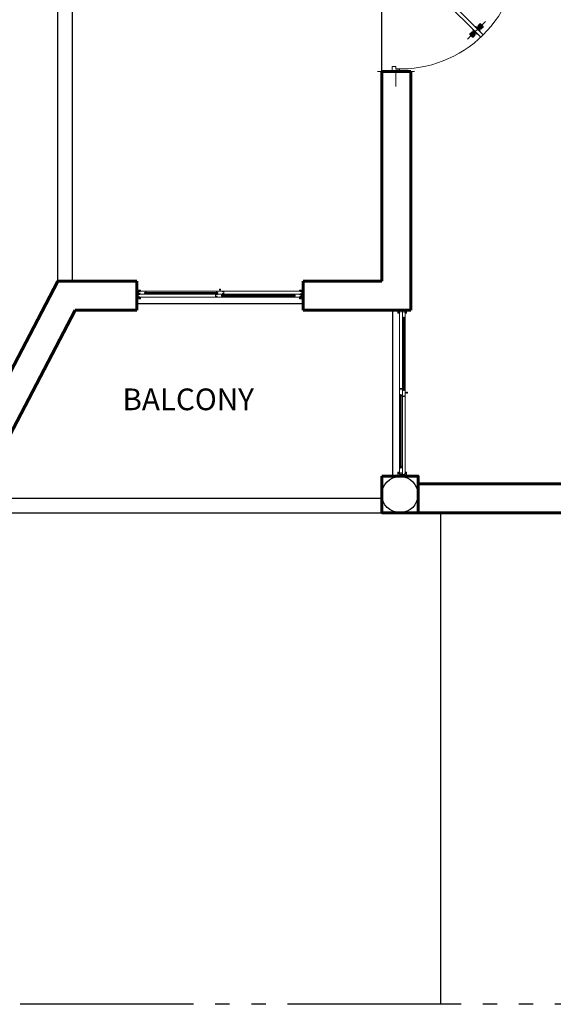
# Model space of a CAD drawing. Extents: x 164 to 342, y -133 to -10.
# Drawn here: x 196 to 199, y -40 to -33 of the extents above; entities that cross this region are included whole.
import ezdxf
from ezdxf.enums import TextEntityAlignment as Align

# ---------------------------------------------------------------- set-up
doc = ezdxf.new("R2010")
doc.units = 0
doc.header["$MEASUREMENT"] = 0
doc.linetypes.add('ACAD_ISO05W100', pattern=[33, 24, -3, 0, -3, 0, -3])
doc.layers.get('0').update_dxf_attribs({"linetype": 'CONTINUOUS'})
for name, color, linetype in [('Columnas', 5, 'CONTINUOUS'), ('LINEA-TIERRA', 5, 'CONTINUOUS'), ('murobajo', 3, 'CONTINUOUS'), ('Muros Bajos', 4, 'CONTINUOUS'), ('PISO', 8, 'CONTINUOUS'), ('TEXTO', 2, 'CONTINUOUS')]:
    doc.layers.add(name, color=color, linetype=linetype)
for name, color, linetype, lineweight in [('MUROS', 1, 'CONTINUOUS', 60), ('puerta', 4, 'CONTINUOUS', 18), ('Puertas', 4, 'CONTINUOUS', 20), ('ventanas', 3, 'CONTINUOUS', 30)]:
    doc.layers.add(name, color=color, linetype=linetype, lineweight=lineweight)
doc.styles.add('RD120', font='romand.shx', dxfattribs={"height": 0.15, "bigfont": 'special'})

# ---------------------------------------------------------------- blocks, each defined once
blk = doc.blocks.new('puerta1mt')
at = {"layer": 'Puertas', "color": 8}
for p, q in [((-0.7389, 0.5825), (-0.5952, 0.7262)), ((-0.6993, 0.6446), (-0.7223, 0.626)), ((-0.6977, 0.6432), (-0.7212, 0.6243)), ((-0.6949, 0.6405), (-0.7175, 0.6206)), ((-0.6961, 0.66), (-0.6878, 0.6472)), ((-0.6897, 0.6439), (-0.6925, 0.6411)), ((-0.6891, 0.6433), (-0.6918, 0.6405)), ((-0.6908, 0.6547), (-0.6859, 0.6453)), ((-0.6878, 0.642), (-0.6906, 0.6393)), ((-0.6858, 0.6401), (-0.6886, 0.6373)), ((-0.6851, 0.649), (-0.6838, 0.6432)), ((-0.6807, 0.6445), (-0.6816, 0.6409)), ((-0.6769, 0.6408), (-0.6805, 0.6399)), ((-0.6727, 0.6834), (-0.6599, 0.6751)), ((-0.6674, 0.6781), (-0.658, 0.6732)), ((-0.6618, 0.6724), (-0.6559, 0.6711)), ((-0.6573, 0.6865), (-0.6387, 0.7096)), ((-0.6573, 0.6679), (-0.6536, 0.6688)), ((-0.6566, 0.677), (-0.6539, 0.6797)), ((-0.656, 0.685), (-0.637, 0.7085)), ((-0.656, 0.6763), (-0.6532, 0.6791)), ((-0.6548, 0.6751), (-0.652, 0.6779)), ((-0.6535, 0.6642), (-0.6526, 0.6678)), ((-0.6532, 0.6822), (-0.6333, 0.7048)), ((-0.6528, 0.6731), (-0.65, 0.6759)), ((-0.649, 0.6597), (-0.6503, 0.6655)), ((-0.6496, 0.6787), (-0.6291, 0.7006)), ((-0.6483, 0.6687), (-0.6456, 0.6714)), ((-0.6434, 0.6541), (-0.6482, 0.6634)), ((-0.6464, 0.6667), (-0.6436, 0.6695)), ((-0.638, 0.6487), (-0.6463, 0.6615)), ((-0.6451, 0.6654), (-0.6423, 0.6682)), ((-0.6445, 0.6648), (-0.6417, 0.6676)), ((-0.6427, 0.6717), (-0.6209, 0.6923)), ((-0.6392, 0.6682), (-0.6167, 0.6881)), ((-0.6365, 0.6655), (-0.613, 0.6844)), ((-0.6349, 0.6642), (-0.6119, 0.6828)), ((-0.628, 0.7009), (-0.6276, 0.7013)), ((-0.6238, 0.6976), (-0.6276, 0.7013)), ((-0.6238, 0.6976), (-0.6201, 0.6939)), ((-0.7136, 0.6153), (-0.714, 0.6149)), ((-0.7103, 0.6111), (-0.714, 0.6149)), ((-0.6914, 0.6369), (-0.7133, 0.6164)), ((-0.7103, 0.6111), (-0.7066, 0.6074)), ((-0.6844, 0.63), (-0.705, 0.6082)), ((-0.681, 0.6265), (-0.7008, 0.6039)), ((-0.6782, 0.6237), (-0.6971, 0.6003)), ((-0.6769, 0.6222), (-0.6955, 0.5991)), ((-0.6814, 0.6356), (-0.6842, 0.6328)), ((-0.6794, 0.6337), (-0.6822, 0.6309)), ((-0.6781, 0.6324), (-0.6809, 0.6296)), ((-0.6775, 0.6318), (-0.6803, 0.629)), ((-0.6724, 0.6363), (-0.6782, 0.6376)), ((-0.6668, 0.6307), (-0.6762, 0.6355)), ((-0.6614, 0.6253), (-0.6743, 0.6336)), ((-1, -0.15), (-1, 0.15)), ((0, -0.15), (0, 0.15)), ((-1, 0), (-1.121, 0)), ((0, 0), (0.1626, 0))]:
    blk.add_line(p, q, dxfattribs=at)
at = {"layer": 'Puertas', "color": 2}
for p, q in [((-0.7219, 0.6887), (-0.7014, 0.7092)), ((-0.7219, 0.6887), (-0.0442, 0.011)), ((-0.0251, 0.033), (-0.7014, 0.7092)), ((-0.6205, 0.6934), (-0.6201, 0.6939)), ((-0.7062, 0.6078), (-0.7066, 0.6074)), ((-0.98, 0.03), (-1, 0.03)), ((-1, -0.03), (-1, 0.03)), ((-0.98, 0), (-0.98, 0.03)), ((-0.96, 0), (-0.98, 0)), ((-0.0442, 0.011), (-0.0394, 0.0159)), ((-0.0408, 0.0173), (-0.0244, 0.0337)), ((-0.0408, 0.0173), (-0.0394, 0.0159)), ((-0.04, 0), (-0.02, 0)), ((-0.0394, 0.0159), (-0.0236, 0.0317)), ((-0.02, 0.0079), (-0.02, 0.0302)), ((-0.02, 0.0079), (-0.018, 0.0079)), ((-0.02, 0), (-0.02, 0.0079)), ((-0.018, 0.0079), (-0.018, 0.0311)), ((-0.018, 0.03), (0, 0.03)), ((0, 0.03), (0, -0.03)), ((-0.96, -0.03), (-1, -0.03)), ((-0.96, -0.03), (-0.96, 0)), ((-0.04, -0.03), (-0.04, 0)), ((-0.04, -0.03), (0, -0.03))]:
    blk.add_line(p, q, dxfattribs=at)
at = {"layer": 'Puertas', "color": 1}
for p, q in [((-0.7012, 0.6442), (-0.7216, 0.6278)), ((-0.6986, 0.6441), (-0.6879, 0.6335)), ((-0.6979, 0.6647), (-0.6981, 0.6645)), ((-0.6981, 0.6616), (-0.6905, 0.6501)), ((-0.6958, 0.6414), (-0.6957, 0.6415)), ((-0.6928, 0.6415), (-0.6864, 0.6351)), ((-0.6899, 0.6441), (-0.6927, 0.6414)), ((-0.6905, 0.6501), (-0.6903, 0.6499)), ((-0.6903, 0.6471), (-0.6902, 0.6472)), ((-0.6902, 0.6444), (-0.6836, 0.6379)), ((-0.6774, 0.6852), (-0.6772, 0.6854)), ((-0.6744, 0.6854), (-0.6628, 0.6778)), ((-0.6628, 0.6778), (-0.6626, 0.6776)), ((-0.6598, 0.6776), (-0.66, 0.6775)), ((-0.6571, 0.6775), (-0.6506, 0.6709)), ((-0.657, 0.6885), (-0.6405, 0.7089)), ((-0.6569, 0.6772), (-0.6541, 0.68)), ((-0.6568, 0.6858), (-0.6462, 0.6752)), ((-0.6541, 0.6831), (-0.6542, 0.683)), ((-0.6542, 0.6801), (-0.6478, 0.6737)), ((-0.644, 0.6643), (-0.6506, 0.6709)), ((-0.6413, 0.6672), (-0.6478, 0.6737)), ((-0.6356, 0.6646), (-0.6462, 0.6752)), ((-0.6443, 0.6646), (-0.6415, 0.6674)), ((-0.6439, 0.6616), (-0.644, 0.6615)), ((-0.6437, 0.6586), (-0.6438, 0.6588)), ((-0.636, 0.6471), (-0.6437, 0.6586)), ((-0.6383, 0.6674), (-0.6385, 0.6672)), ((-0.6376, 0.709), (-0.625, 0.6964)), ((-0.6362, 0.644), (-0.636, 0.6442)), ((-0.636, 0.7075), (-0.6353, 0.7082)), ((-0.6353, 0.7082), (-0.6243, 0.6972)), ((-0.6329, 0.6645), (-0.6126, 0.6809)), ((-0.6124, 0.6839), (-0.625, 0.6964)), ((-0.6132, 0.6861), (-0.6243, 0.6972)), ((-0.614, 0.6854), (-0.6132, 0.6861)), ((-0.7217, 0.6248), (-0.7092, 0.6123)), ((-0.7202, 0.6233), (-0.7209, 0.6226)), ((-0.7209, 0.6226), (-0.7099, 0.6115)), ((-0.6989, 0.6005), (-0.7099, 0.6115)), ((-0.6966, 0.5997), (-0.7092, 0.6123)), ((-0.6981, 0.6012), (-0.6989, 0.6005)), ((-0.6772, 0.6202), (-0.6936, 0.5999)), ((-0.6773, 0.6229), (-0.6879, 0.6335)), ((-0.6799, 0.6286), (-0.6864, 0.6351)), ((-0.677, 0.6313), (-0.6836, 0.6379)), ((-0.6773, 0.6316), (-0.6801, 0.6288)), ((-0.6801, 0.6256), (-0.6799, 0.6258)), ((-0.6743, 0.6311), (-0.6742, 0.6312)), ((-0.6713, 0.6309), (-0.6715, 0.6311)), ((-0.6598, 0.6233), (-0.6713, 0.6309)), ((-0.6567, 0.6235), (-0.657, 0.6233))]:
    blk.add_line(p, q, dxfattribs=at)
at = {"layer": 'Puertas', "color": 2}
for radius in [0.00388, 0.00188]:
    blk.add_circle((-0.0205, 0.0341), radius, dxfattribs=at)
at = {"layer": 'Puertas', "color": 8}
blk.add_arc((-0.0205, 0.0341), 0.9594, 88.77569, 182.03522, dxfattribs=at)
at = {"layer": 'Puertas', "color": 1}
for centre, start, end in [((-0.7, 0.6427), 45, 128.92363), ((-0.6967, 0.6631), 135, 225), ((-0.6943, 0.6401), 45, 135), ((-0.6888, 0.6458), 140.25725, 225), ((-0.6917, 0.6485), 320.25725, 45), ((-0.6758, 0.684), 45, 135), ((-0.6612, 0.679), 225, 309.74275), ((-0.6586, 0.676), 45, 129.74275), ((-0.6554, 0.6873), 141.07637, 225), ((-0.6528, 0.6815), 135, 225), ((-0.6424, 0.6602), 140.25725, 225), ((-0.6454, 0.6629), 320.25725, 45), ((-0.6399, 0.6686), 225, 315), ((-0.639, 0.7076), 45, 141.07637), ((-0.6374, 0.6457), 315, 45), ((-0.6342, 0.666), 225, 308.92363), ((-0.6138, 0.6825), 308.92363, 45), ((-0.7203, 0.6263), 128.92363, 225), ((-0.6952, 0.6011), 225, 321.07637), ((-0.6813, 0.6272), 315, 45), ((-0.6787, 0.6215), 321.07637, 45), ((-0.6756, 0.6327), 225, 309.74275), ((-0.6729, 0.6297), 45, 129.74275), ((-0.6584, 0.6247), 225, 315)]:
    blk.add_arc(centre, 0.002, start, end, dxfattribs=at)
blk = doc.blocks.new('P. COR.')
at = {"color": 3}
for p, q in [((350.584, 922.687), (350.629, 922.687)), ((350.602, 922.668), (350.602, 922.64)), ((350.602, 922.668), (350.62, 922.668)), ((350.602, 922.64), (350.62, 922.64)), ((350.602, 922.633), (350.602, 922.605)), ((350.602, 922.633), (350.62, 922.633)), ((350.602, 922.633), (350.602, 922.605)), ((350.602, 922.605), (350.62, 922.605)), ((350.602, 922.605), (350.62, 922.605)), ((350.607, 922.63), (350.607, 922.609)), ((350.607, 922.63), (350.625, 922.63)), ((350.607, 922.609), (350.625, 922.609)), ((350.609, 922.68), (350.629, 922.68)), ((350.609, 922.68), (350.609, 922.678)), ((350.609, 922.678), (350.609, 922.675)), ((350.609, 922.675), (350.62, 922.675)), ((350.609, 922.595), (350.609, 922.598)), ((350.609, 922.598), (350.62, 922.598)), ((350.609, 922.598), (350.62, 922.598)), ((350.62, 922.675), (350.62, 922.668)), ((350.62, 922.64), (350.62, 922.633)), ((350.62, 922.605), (350.62, 922.598)), ((350.62, 922.598), (350.62, 922.605)), ((350.625, 922.637), (350.687, 922.637)), ((350.625, 922.637), (350.625, 922.63)), ((350.625, 922.609), (350.625, 922.602)), ((350.688, 922.602), (350.625, 922.602)), ((350.629, 922.687), (350.629, 922.68)), ((351.564, 922.624), (350.679, 922.624)), ((350.679, 922.624), (350.679, 922.614)), ((350.679, 922.624), (350.697, 922.624)), ((351.564, 922.614), (350.679, 922.614)), ((350.697, 922.614), (350.679, 922.614)), ((350.697, 922.629), (350.687, 922.637)), ((350.697, 922.609), (350.688, 922.602)), ((350.697, 922.629), (350.697, 922.624)), ((350.697, 922.614), (350.697, 922.609)), ((351.537, 922.665), (351.537, 922.644)), ((351.537, 922.665), (351.555, 922.665)), ((351.537, 922.644), (351.555, 922.644)), ((351.546, 922.629), (351.555, 922.637)), ((351.546, 922.629), (351.546, 922.624)), ((351.564, 922.624), (351.546, 922.624)), ((351.546, 922.614), (351.546, 922.609)), ((351.564, 922.614), (351.546, 922.614)), ((351.546, 922.609), (351.555, 922.602)), ((351.555, 922.672), (351.617, 922.672)), ((351.555, 922.672), (351.555, 922.665)), ((351.555, 922.644), (351.555, 922.637)), ((351.618, 922.637), (351.555, 922.637)), ((351.618, 922.637), (351.555, 922.637)), ((351.555, 922.602), (351.618, 922.602)), ((351.564, 922.624), (351.564, 922.614)), ((351.579, 922.688), (351.579, 922.697)), ((351.579, 922.697), (351.589, 922.697)), ((351.589, 922.688), (351.579, 922.688)), ((351.582, 922.672), (351.582, 922.688)), ((351.586, 922.672), (351.586, 922.688)), ((351.589, 922.697), (351.589, 922.688)), ((352.472, 922.659), (351.609, 922.659)), ((351.609, 922.659), (351.609, 922.649)), ((351.609, 922.659), (351.627, 922.659)), ((352.472, 922.649), (351.609, 922.649)), ((351.627, 922.649), (351.609, 922.649)), ((351.627, 922.664), (351.617, 922.672)), ((351.627, 922.644), (351.618, 922.637)), ((351.618, 922.637), (351.618, 922.63)), ((351.636, 922.63), (351.618, 922.63)), ((351.618, 922.609), (351.618, 922.602)), ((351.636, 922.609), (351.618, 922.609)), ((351.627, 922.664), (351.627, 922.659)), ((351.627, 922.649), (351.627, 922.644)), ((351.636, 922.63), (351.636, 922.609)), ((352.472, 922.664), (352.481, 922.672)), ((352.472, 922.664), (352.472, 922.659)), ((352.472, 922.659), (352.49, 922.659)), ((352.49, 922.649), (352.472, 922.649)), ((352.472, 922.649), (352.472, 922.644)), ((352.472, 922.644), (352.481, 922.637)), ((352.544, 922.672), (352.481, 922.672)), ((352.481, 922.637), (352.544, 922.637)), ((352.49, 922.659), (352.49, 922.649)), ((352.584, 922.687), (352.539, 922.687)), ((352.539, 922.687), (352.539, 922.68)), ((352.559, 922.68), (352.539, 922.68)), ((352.544, 922.672), (352.544, 922.665)), ((352.562, 922.665), (352.544, 922.665)), ((352.544, 922.644), (352.544, 922.637)), ((352.562, 922.644), (352.544, 922.644)), ((352.548, 922.675), (352.548, 922.668)), ((352.559, 922.675), (352.548, 922.675)), ((352.566, 922.668), (352.548, 922.668)), ((352.548, 922.64), (352.548, 922.633)), ((352.566, 922.64), (352.548, 922.64)), ((352.566, 922.633), (352.548, 922.633)), ((352.548, 922.605), (352.548, 922.598)), ((352.566, 922.605), (352.548, 922.605)), ((352.566, 922.605), (352.548, 922.605)), ((352.548, 922.598), (352.548, 922.605)), ((352.559, 922.598), (352.548, 922.598)), ((352.559, 922.598), (352.548, 922.598)), ((352.559, 922.68), (352.559, 922.678)), ((352.559, 922.678), (352.559, 922.675)), ((352.559, 922.595), (352.559, 922.598)), ((352.562, 922.665), (352.562, 922.644)), ((352.566, 922.668), (352.566, 922.64)), ((352.566, 922.633), (352.566, 922.605)), ((350.584, 922.582), (350.629, 922.582)), ((350.609, 922.593), (350.609, 922.595)), ((350.609, 922.593), (350.629, 922.593)), ((350.629, 922.582), (350.629, 922.593)), ((352.559, 922.593), (352.539, 922.593)), ((352.539, 922.582), (352.539, 922.593)), ((352.584, 922.582), (352.539, 922.582)), ((352.559, 922.593), (352.559, 922.595))]:
    blk.add_line(p, q, dxfattribs=at)
at = {"color": 14}
for p, q in [((350.62, 922.672), (352.481, 922.672)), ((350.687, 922.637), (352.481, 922.637)), ((352.548, 922.602), (350.688, 922.602))]:
    blk.add_line(p, q, dxfattribs=at)
at = {"layer": 'MUROS'}
for q in [(350.584, 922.496), (350.584, 922.521)]:
    blk.add_line((350.584, 922.721), q, dxfattribs=at)
at = {"layer": 'ventanas', "color": 8}
blk.add_line((350.584, 922.521), (352.584, 922.521), dxfattribs=at)

msp = doc.modelspace()

# ---------------------------------------------------------------- linework, layer by layer
at = {"layer": 'Columnas'}
msp.add_circle((198.1723, -36.5305), 0.125, dxfattribs=at)
at = {"layer": 'LINEA-TIERRA', "linetype": 'ACAD_ISO05W100', "ltscale": 0.05}
msp.add_line((207.8444, -40.0527), (188.2932, -40.0527), dxfattribs=at)
at = {"layer": 'murobajo'}
for p, q in [((195.8067, -35.0555), (195.8067, -32.8089)), ((195.9067, -35.0555), (195.9067, -32.8089)), ((195.2452, -36.5555), (198.0473, -36.5555)), ((195.1927, -36.6555), (198.0473, -36.6555))]:
    msp.add_line(p, q, dxfattribs=at)
at = {"layer": 'MUROS', "ltscale": 0.5}
for p, q in [((198.0473, -35.0555), (198.0473, -33.6068)), ((198.2473, -35.2555), (198.2473, -33.6068)), ((195.8067, -35.0555), (195.0728, -36.4555)), ((196.3513, -35.0555), (196.3513, -35.2555)), ((197.5027, -35.0555), (197.5027, -35.2555)), ((195.9267, -35.2555), (195.1927, -36.6555))]:
    msp.add_line(p, q, dxfattribs=at)
at = {"layer": 'MUROS'}
for p, q in [((198.0473, -33.6068), (198.2473, -33.6068)), ((195.8067, -35.0555), (196.3513, -35.0555)), ((197.5027, -35.0555), (198.0473, -35.0555)), ((195.9267, -35.2555), (196.3513, -35.2555)), ((197.5027, -35.2555), (198.2473, -35.2555)), ((198.2973, -36.402), (198.0473, -36.402)), ((198.0473, -36.402), (198.0473, -36.6555)), ((198.2973, -36.402), (198.2973, -36.6555)), ((198.2973, -36.4555), (200.9188, -36.4555)), ((198.2973, -36.6555), (200.9188, -36.6555))]:
    msp.add_line(p, q, dxfattribs=at)
at = {"layer": 'MUROS', "ltscale": 0.5}
msp.add_lwpolyline([(198.0473, -36.402), (198.2973, -36.402), (198.2973, -36.6555), (198.0473, -36.6555)], close=True, dxfattribs=at)
at = {"layer": 'Muros Bajos', "color": 251}
msp.add_line((198.4531, -36.6555), (198.4531, -40.0527), dxfattribs=at)
at = {"layer": 'PISO'}
msp.add_line((198.0473, -33.6068), (198.0473, -32.7554), dxfattribs=at)

# ---------------------------------------------------------------- block references
at = {"xscale": -0.8513924419782057, "yscale": 0.8513924419782057, "zscale": 0.851392441978291, "rotation": 270}
msp.add_blockref('puerta1mt', (198.1445, -32.7554), dxfattribs=at)
at = {"layer": 'puerta', "xscale": -0.5757375959735782, "yscale": 0.575737595973635, "zscale": 0.5757375959736382}
msp.add_blockref('P. COR.', (399.3472, -566.3428), dxfattribs=at)
at = {"layer": 'puerta', "xscale": -0.5757375959736066, "yscale": 0.575737595973635, "zscale": 0.5757375959736382, "rotation": 270}
msp.add_blockref('P. COR.', (-333.0079, -238.2464), dxfattribs=at)

# ---------------------------------------------------------------- texts
at = {"layer": 'TEXTO', "style": 'RD120'}
msp.add_text('BALCONY', height=0.15, dxfattribs=at).set_placement((196.253, -35.9942), align=Align.BOTTOM_LEFT)

doc.saveas('drawing.dxf')
